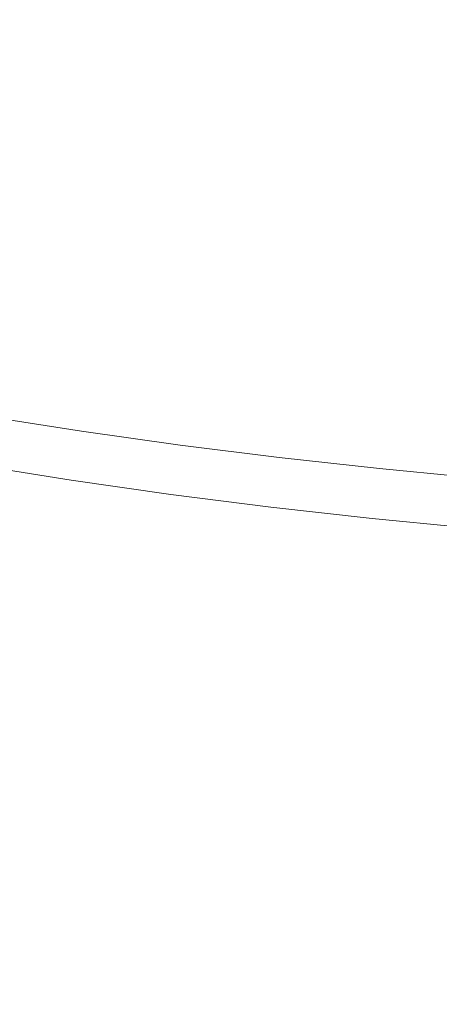
# Model space of a CAD drawing. Extents: x -832 to 832, y -358 to 358.
# Drawn here: x -223 to -161, y -266 to -121 of the extents above; entities that cross this region are included whole.
import ezdxf

# ---------------------------------------------------------------- set-up
doc = ezdxf.new("R2010")
doc.units = 0
doc.header["$LTSCALE"] = 500
doc.header["$MEASUREMENT"] = 0
doc.layers.add('BESCO_AKRYL', color=7, linetype='Continuous')
doc.layers.add('BESCO_KOLOR', color=7, linetype='Continuous')

msp = doc.modelspace()

# ---------------------------------------------------------------- linework, layer by layer
at = {"layer": 'BESCO_AKRYL', "lineweight": 0}
for points, invisible_edges in [([(-355.83, 127.24, 12.5), (-368.79, -121.29, 12.5), (596.66, -5.97, 12.5), (-355.83, 127.24, 12.5)], 15), ([(596.66, -5.97, 12.5), (-368.79, -121.29, 12.5), (166.79, -169.4, 12.5), (596.66, -5.97, 12.5)], 15), ([(-180.76, -170.71, 12.5), (-368.79, -121.29, 12.5), (-291.47, -149.59, 12.5), (-180.76, -170.71, 12.5)], 15), ([(166.79, -169.4, 12.5), (-368.79, -121.29, 12.5), (-180.76, -170.71, 12.5), (166.79, -169.4, 12.5)], 15), ([(-180.76, -170.71, 12.5), (-291.47, -149.59, 12.5), (-236.91, -162.2, 12.5), (-180.76, -170.71, 12.5)], 15), ([(-209.05, -166.91, 12.5), (-236.91, -162.2, 12.5), (-223.05, -164.67, 12.5), (-209.05, -166.91, 12.5)], 15), ([(-180.76, -170.71, 12.5), (-236.91, -162.2, 12.5), (-209.05, -166.91, 12.5), (-180.76, -170.71, 12.5)], 15), ([(-209.05, -166.91, 12.5), (-223.05, -164.67, 12.5), (-224.25, -169.34, 12.5), (-210.12, -171.55, 12.5)], 15), ([(-195.89, -173.53, 12.5), (-194.95, -168.91, 12.5), (-209.05, -166.91, 12.5), (-210.12, -171.55, 12.5)], 15), ([(-180.76, -170.71, 12.5), (-209.05, -166.91, 12.5), (-194.95, -168.91, 12.5), (-180.76, -170.71, 12.5)], 15), ([(-224.56, -170.48, 12.55), (-210.39, -172.69, 12.55), (-210.12, -171.55, 12.5), (-224.25, -169.34, 12.5)], 15), ([(-180.76, -170.71, 12.5), (-194.95, -168.91, 12.5), (-195.89, -173.53, 12.5), (-181.6, -175.31, 12.5)], 15), ([(166.79, -169.4, 12.5), (-180.76, -170.71, 12.5), (-65.49, -178.73, 12.5), (166.79, -169.4, 12.5)], 15), ([(-224.89, -171.6, 12.69), (-210.7, -173.82, 12.7), (-210.39, -172.69, 12.55), (-224.56, -170.48, 12.55)], 15), ([(-167.11, -176.91, 12.5), (-166.37, -172.32, 12.5), (-180.76, -170.71, 12.5), (-181.6, -175.31, 12.5)], 15), ([(-152.2, -173.71, 12.5), (-180.76, -170.71, 12.5), (-166.37, -172.32, 12.5), (-152.2, -173.71, 12.5)], 15), ([(-123.42, -176.01, 12.5), (-180.76, -170.71, 12.5), (-152.2, -173.71, 12.5), (-123.42, -176.01, 12.5)], 15), ([(-65.49, -178.73, 12.5), (-180.76, -170.71, 12.5), (-123.42, -176.01, 12.5), (-65.49, -178.73, 12.5)], 15), ([(-225.25, -172.71, 12.94), (-211.02, -174.93, 12.94), (-210.7, -173.82, 12.7), (-224.89, -171.6, 12.69)], 15), ([(-210.7, -173.82, 12.7), (-196.41, -175.81, 12.7), (-196.14, -174.68, 12.55), (-210.39, -172.69, 12.55)], 15), ([(-210.39, -172.69, 12.55), (-196.14, -174.68, 12.55), (-195.89, -173.53, 12.5), (-210.12, -171.55, 12.5)], 15), ([(-152.2, -173.71, 12.5), (-166.37, -172.32, 12.5), (-167.11, -176.91, 12.5), (-152.84, -178.29, 12.5)], 15), ([(-226.04, -174.87, 13.7), (-211.74, -177.1, 13.71), (-211.37, -176.03, 13.28), (-225.64, -173.8, 13.27)], 15), ([(-225.64, -173.8, 13.27), (-211.37, -176.03, 13.28), (-211.02, -174.93, 12.94), (-225.25, -172.71, 12.94)], 15), ([(-211.02, -174.93, 12.94), (-196.71, -176.93, 12.94), (-196.41, -175.81, 12.7), (-210.7, -173.82, 12.7)], 15), ([(-196.14, -174.68, 12.55), (-181.82, -176.46, 12.55), (-181.6, -175.31, 12.5), (-195.89, -173.53, 12.5)], 15), ([(-226.46, -175.9, 14.22), (-212.13, -178.14, 14.23), (-211.74, -177.1, 13.71), (-226.04, -174.87, 13.7)], 15), ([(-211.37, -176.03, 13.28), (-197.03, -178.03, 13.28), (-196.71, -176.93, 12.94), (-211.02, -174.93, 12.94)], 15), ([(-196.41, -175.81, 12.7), (-182.06, -177.59, 12.7), (-181.82, -176.46, 12.55), (-196.14, -174.68, 12.55)], 15), ([(-181.82, -176.46, 12.55), (-167.3, -178.05, 12.55), (-167.11, -176.91, 12.5), (-181.6, -175.31, 12.5)], 15), ([(-227.36, -177.85, 15.53), (-212.96, -180.11, 15.55), (-212.54, -179.14, 14.85), (-226.91, -176.9, 14.83)], 15), ([(-226.91, -176.9, 14.83), (-212.54, -179.14, 14.85), (-212.13, -178.14, 14.23), (-226.46, -175.9, 14.22)], 15), ([(-211.74, -177.1, 13.71), (-197.37, -179.11, 13.72), (-197.03, -178.03, 13.28), (-211.37, -176.03, 13.28)], 15), ([(-197.03, -178.03, 13.28), (-182.62, -179.82, 13.29), (-182.33, -178.72, 12.94), (-196.71, -176.93, 12.94)], 15), ([(-196.71, -176.93, 12.94), (-182.33, -178.72, 12.94), (-182.06, -177.59, 12.7), (-196.41, -175.81, 12.7)], 15), ([(-182.06, -177.59, 12.7), (-167.52, -179.19, 12.7), (-167.3, -178.05, 12.55), (-181.82, -176.46, 12.55)], 15), ([(-167.3, -178.05, 12.55), (-153.01, -179.44, 12.55), (-152.84, -178.29, 12.5), (-167.11, -176.91, 12.5)], 15), ([(-227.83, -178.76, 16.31), (-213.4, -181.02, 16.33), (-212.96, -180.11, 15.55), (-227.36, -177.85, 15.53)], 15), ([(-212.54, -179.14, 14.85), (-198.1, -181.16, 14.86), (-197.72, -180.15, 14.24), (-212.13, -178.14, 14.23)], 15), ([(-212.13, -178.14, 14.23), (-197.72, -180.15, 14.24), (-197.37, -179.11, 13.72), (-211.74, -177.1, 13.71)], 15), ([(-197.37, -179.11, 13.72), (-182.93, -180.9, 13.72), (-182.62, -179.82, 13.29), (-197.03, -178.03, 13.28)], 15), ([(-182.33, -178.72, 12.94), (-167.76, -180.32, 12.95), (-167.52, -179.19, 12.7), (-182.06, -177.59, 12.7)], 15), ([(-167.52, -179.19, 12.7), (-153.21, -180.58, 12.7), (-153.01, -179.44, 12.55), (-167.3, -178.05, 12.55)], 15), ([(-228.8, -180.43, 18.09), (-214.3, -182.7, 18.12), (-213.85, -181.89, 17.19), (-228.31, -179.62, 17.16)], 11), ([(-228.31, -179.62, 17.16), (-213.85, -181.89, 17.19), (-213.4, -181.02, 16.33), (-227.83, -178.76, 16.31)], 15), ([(-212.96, -180.11, 15.55), (-198.49, -182.13, 15.56), (-198.1, -181.16, 14.86), (-212.54, -179.14, 14.85)], 15), ([(-197.72, -180.15, 14.24), (-183.26, -181.95, 14.25), (-182.93, -180.9, 13.72), (-197.37, -179.11, 13.72)], 15), ([(-182.93, -180.9, 13.72), (-168.31, -182.51, 13.73), (-168.03, -181.43, 13.29), (-182.62, -179.82, 13.29)], 15), ([(-182.62, -179.82, 13.29), (-168.03, -181.43, 13.29), (-167.76, -180.32, 12.95), (-182.33, -178.72, 12.94)], 15), ([(-167.76, -180.32, 12.95), (-153.42, -181.71, 12.95), (-153.21, -180.58, 12.7), (-167.52, -179.19, 12.7)], 15), ([(-229.79, -181.86, 20.16), (-215.23, -184.15, 20.2), (-214.76, -183.46, 19.13), (-229.29, -181.18, 19.09)], 15), ([(-229.29, -181.18, 19.09), (-214.76, -183.46, 19.13), (-214.3, -182.7, 18.12), (-228.8, -180.43, 18.09)], 15), ([(-213.85, -181.89, 17.19), (-199.31, -183.93, 17.21), (-198.89, -183.05, 16.35), (-213.4, -181.02, 16.33)], 15), ([(-213.4, -181.02, 16.33), (-198.89, -183.05, 16.35), (-198.49, -182.13, 15.56), (-212.96, -180.11, 15.55)], 15), ([(-198.49, -182.13, 15.56), (-183.96, -183.94, 15.58), (-183.6, -182.97, 14.87), (-198.1, -181.16, 14.86)], 15), ([(-198.1, -181.16, 14.86), (-183.6, -182.97, 14.87), (-183.26, -181.95, 14.25), (-197.72, -180.15, 14.24)], 15), ([(-183.26, -181.95, 14.25), (-168.61, -183.57, 14.26), (-168.31, -182.51, 13.73), (-182.93, -180.9, 13.72)], 15), ([(-168.03, -181.43, 13.29), (-153.66, -182.82, 13.29), (-153.42, -181.71, 12.95), (-167.76, -180.32, 12.95)], 15), ([(-230.78, -183.04, 22.45), (-216.17, -185.34, 22.5), (-215.7, -184.78, 21.32), (-230.29, -182.48, 21.28)], 15), ([(-230.29, -182.48, 21.28), (-215.7, -184.78, 21.32), (-215.23, -184.15, 20.2), (-229.79, -181.86, 20.16)], 15), ([(-214.76, -183.46, 19.13), (-200.16, -185.51, 19.16), (-199.73, -184.74, 18.15), (-214.3, -182.7, 18.12)], 15), ([(-214.3, -182.7, 18.12), (-199.73, -184.74, 18.15), (-199.31, -183.93, 17.21), (-213.85, -181.89, 17.19)], 11), ([(-198.89, -183.05, 16.35), (-184.33, -184.87, 16.37), (-183.96, -183.94, 15.58), (-198.49, -182.13, 15.56)], 15), ([(-183.6, -182.97, 14.87), (-168.92, -184.58, 14.88), (-168.61, -183.57, 14.26), (-183.26, -181.95, 14.25)], 15), ([(-168.61, -183.57, 14.26), (-154.18, -184.97, 14.27), (-153.91, -183.91, 13.73), (-168.31, -182.51, 13.73)], 15), ([(-168.31, -182.51, 13.73), (-153.91, -183.91, 13.73), (-153.66, -182.82, 13.29), (-168.03, -181.43, 13.29)], 15), ([(-260.15, -213.41, 107.87), (-217.54, -186.58, 26.3), (-232.23, -184.26, 26.24), (-270.87, -212.04, 107.93)], 15), ([(-232.23, -184.26, 26.24), (-217.54, -186.58, 26.3), (-217.09, -186.24, 25), (-231.76, -183.93, 24.94)], 15), ([(-231.76, -183.93, 24.94), (-217.09, -186.24, 25), (-216.63, -185.83, 23.73), (-231.27, -183.52, 23.68)], 15), ([(-231.27, -183.52, 23.68), (-216.63, -185.83, 23.73), (-216.17, -185.34, 22.5), (-230.78, -183.04, 22.45)], 15), ([(-215.7, -184.78, 21.32), (-201.04, -186.84, 21.37), (-200.6, -186.2, 20.23), (-215.23, -184.15, 20.2)], 15), ([(-215.23, -184.15, 20.2), (-200.6, -186.2, 20.23), (-200.16, -185.51, 19.16), (-214.76, -183.46, 19.13)], 15), ([(-199.73, -184.74, 18.15), (-185.11, -186.57, 18.18), (-184.72, -185.75, 17.24), (-199.31, -183.93, 17.21)], 11), ([(-199.31, -183.93, 17.21), (-184.72, -185.75, 17.24), (-184.33, -184.87, 16.37), (-198.89, -183.05, 16.35)], 15), ([(-184.33, -184.87, 16.37), (-169.6, -186.5, 16.38), (-169.25, -185.56, 15.59), (-183.96, -183.94, 15.58)], 15), ([(-183.96, -183.94, 15.58), (-169.25, -185.56, 15.59), (-168.92, -184.58, 14.88), (-183.6, -182.97, 14.87)], 15), ([(-168.92, -184.58, 14.88), (-154.46, -185.99, 14.89), (-154.18, -184.97, 14.27), (-168.61, -183.57, 14.26)], 15), ([(-216.63, -185.83, 23.73), (-201.92, -187.9, 23.78), (-201.48, -187.4, 22.55), (-216.17, -185.34, 22.5)], 15), ([(-216.17, -185.34, 22.5), (-201.48, -187.4, 22.55), (-201.04, -186.84, 21.37), (-215.7, -184.78, 21.32)], 15), ([(-200.6, -186.2, 20.23), (-185.92, -188.04, 20.27), (-185.51, -187.34, 19.19), (-200.16, -185.51, 19.16)], 15), ([(-200.16, -185.51, 19.16), (-185.51, -187.34, 19.19), (-185.11, -186.57, 18.18), (-199.73, -184.74, 18.15)], 15), ([(-185.11, -186.57, 18.18), (-170.32, -188.21, 18.2), (-169.95, -187.38, 17.26), (-184.72, -185.75, 17.24)], 11), ([(-184.72, -185.75, 17.24), (-169.95, -187.38, 17.26), (-169.6, -186.5, 16.38), (-184.33, -184.87, 16.37)], 15), ([(-169.6, -186.5, 16.38), (-155.08, -187.91, 16.4), (-154.76, -186.97, 15.61), (-169.25, -185.56, 15.59)], 15), ([(-169.25, -185.56, 15.59), (-154.76, -186.97, 15.61), (-154.46, -185.99, 14.89), (-168.92, -184.58, 14.88)], 15), ([(-249.44, -214.65, 107.82), (-202.78, -188.66, 26.37), (-217.54, -186.58, 26.3), (-260.15, -213.41, 107.87)], 15), ([(-217.54, -186.58, 26.3), (-202.78, -188.66, 26.37), (-202.35, -188.32, 25.06), (-217.09, -186.24, 25)], 15), ([(-217.09, -186.24, 25), (-202.35, -188.32, 25.06), (-201.92, -187.9, 23.78), (-216.63, -185.83, 23.73)], 15), ([(-201.48, -187.4, 22.55), (-186.74, -189.25, 22.6), (-186.33, -188.68, 21.41), (-201.04, -186.84, 21.37)], 15), ([(-201.04, -186.84, 21.37), (-186.33, -188.68, 21.41), (-185.92, -188.04, 20.27), (-200.6, -186.2, 20.23)], 15), ([(-185.51, -187.34, 19.19), (-170.69, -188.98, 19.22), (-170.32, -188.21, 18.2), (-185.11, -186.57, 18.18)], 15), ([(-169.95, -187.38, 17.26), (-155.4, -188.8, 17.28), (-155.08, -187.91, 16.4), (-169.6, -186.5, 16.38)], 15), ([(-202.78, -188.66, 26.37), (-187.96, -190.53, 26.43), (-187.56, -190.18, 25.12), (-202.35, -188.32, 25.06)], 15), ([(-202.35, -188.32, 25.06), (-187.56, -190.18, 25.12), (-187.15, -189.75, 23.84), (-201.92, -187.9, 23.78)], 15), ([(-201.92, -187.9, 23.78), (-187.15, -189.75, 23.84), (-186.74, -189.25, 22.6), (-201.48, -187.4, 22.55)], 15), ([(-186.33, -188.68, 21.41), (-171.45, -190.34, 21.44), (-171.07, -189.69, 20.3), (-185.92, -188.04, 20.27)], 15), ([(-185.92, -188.04, 20.27), (-171.07, -189.69, 20.3), (-170.69, -188.98, 19.22), (-185.51, -187.34, 19.19)], 15), ([(-170.69, -188.98, 19.22), (-156.07, -190.41, 19.25), (-155.73, -189.64, 18.23), (-170.32, -188.21, 18.2)], 15), ([(-170.32, -188.21, 18.2), (-155.73, -189.64, 18.23), (-155.4, -188.8, 17.28), (-169.95, -187.38, 17.26)], 11), ([(-232.13, -216.25, 107.76), (-187.96, -190.53, 26.43), (-202.78, -188.66, 26.37), (-249.44, -214.65, 107.82)], 15), ([(-187.56, -190.18, 25.12), (-172.6, -191.85, 25.16), (-172.22, -191.42, 23.88), (-187.15, -189.75, 23.84)], 15), ([(-187.15, -189.75, 23.84), (-172.22, -191.42, 23.88), (-171.84, -190.91, 22.64), (-186.74, -189.25, 22.6)], 15), ([(-186.74, -189.25, 22.6), (-171.84, -190.91, 22.64), (-171.45, -190.34, 21.44), (-186.33, -188.68, 21.41)], 15), ([(-171.45, -190.34, 21.44), (-156.77, -191.78, 21.48), (-156.42, -191.13, 20.34), (-171.07, -189.69, 20.3)], 15), ([(-171.07, -189.69, 20.3), (-156.42, -191.13, 20.34), (-156.07, -190.41, 19.25), (-170.69, -188.98, 19.22)], 15), ([(-214.74, -217.61, 107.7), (-172.98, -192.21, 26.48), (-187.96, -190.53, 26.43), (-232.13, -216.25, 107.76)], 15), ([(-187.96, -190.53, 26.43), (-172.98, -192.21, 26.48), (-172.6, -191.85, 25.16), (-187.56, -190.18, 25.12)], 15), ([(-172.6, -191.85, 25.16), (-157.83, -193.31, 25.22), (-157.48, -192.87, 23.93), (-172.22, -191.42, 23.88)], 15), ([(-172.22, -191.42, 23.88), (-157.48, -192.87, 23.93), (-157.12, -192.36, 22.68), (-171.84, -190.91, 22.64)], 15), ([(-171.84, -190.91, 22.64), (-157.12, -192.36, 22.68), (-156.77, -191.78, 21.48), (-171.45, -190.34, 21.44)], 15), ([(-197.39, -218.77, 107.65), (-158.18, -193.67, 26.54), (-172.98, -192.21, 26.48), (-214.74, -217.61, 107.7)], 15), ([(-172.98, -192.21, 26.48), (-158.18, -193.67, 26.54), (-157.83, -193.31, 25.22), (-172.6, -191.85, 25.16)], 15), ([(-179.99, -219.75, 107.6), (-143.23, -194.97, 26.6), (-158.18, -193.67, 26.54), (-197.39, -218.77, 107.65)], 15), ([(-162.58, -220.57, 107.56), (-128.24, -196.09, 26.64), (-143.23, -194.97, 26.6), (-179.99, -219.75, 107.6)], 15), ([(-145.19, -221.21, 107.52), (-113.24, -197.05, 26.69), (-128.24, -196.09, 26.64), (-162.58, -220.57, 107.56)], 15), ([(-214.74, -217.61, 107.7), (-232.13, -216.25, 107.76), (-250.74, -226.19, 141.26), (-232.66, -227.55, 141.23)], 15), ([(-232.66, -227.55, 141.23), (-214.57, -228.7, 141.19), (-197.39, -218.77, 107.65), (-214.74, -217.61, 107.7)], 15), ([(-214.57, -228.7, 141.19), (-196.44, -229.68, 141.16), (-179.99, -219.75, 107.6), (-197.39, -218.77, 107.65)], 15), ([(-196.44, -229.68, 141.16), (-178.31, -230.49, 141.13), (-162.58, -220.57, 107.56), (-179.99, -219.75, 107.6)], 15), ([(-178.31, -230.49, 141.13), (-160.19, -231.13, 141.1), (-145.19, -221.21, 107.52), (-162.58, -220.57, 107.56)], 15), ([(-251.7, -236.79, 175.03), (-233.22, -238.07, 174.96), (-214.57, -228.7, 141.19), (-232.66, -227.55, 141.23)], 15), ([(-233.22, -238.07, 174.96), (-214.71, -239.18, 174.9), (-196.44, -229.68, 141.16), (-214.57, -228.7, 141.19)], 15), ([(-214.71, -239.18, 174.9), (-196.2, -240.12, 174.83), (-178.31, -230.49, 141.13), (-196.44, -229.68, 141.16)], 15), ([(-196.2, -240.12, 174.83), (-177.68, -240.88, 174.77), (-160.19, -231.13, 141.1), (-178.31, -230.49, 141.13)], 15), ([(-177.68, -240.88, 174.77), (-159.14, -241.47, 174.7), (-142.05, -231.59, 141.06), (-160.19, -231.13, 141.1)], 15), ([(-290.57, -264.21, 273.75), (-269.66, -265.03, 270.03), (-214.71, -239.18, 174.9), (-233.22, -238.07, 174.96)], 15), ([(-269.66, -265.03, 270.03), (-248.77, -265.65, 266.38), (-196.2, -240.12, 174.83), (-214.71, -239.18, 174.9)], 15), ([(-248.77, -265.65, 266.38), (-227.9, -266.06, 262.8), (-177.68, -240.88, 174.77), (-196.2, -240.12, 174.83)], 15), ([(-227.9, -266.06, 262.8), (-207.05, -266.27, 259.3), (-159.14, -241.47, 174.7), (-177.68, -240.88, 174.77)], 15), ([(-207.05, -266.27, 259.3), (-186.22, -266.29, 255.87), (-140.59, -241.89, 174.64), (-159.14, -241.47, 174.7)], 15), ([(-186.22, -266.29, 255.87), (-165.41, -266.12, 252.52), (-122.03, -242.16, 174.57), (-140.59, -241.89, 174.64)], 15), ([(-165.41, -266.12, 252.52), (-144.62, -265.79, 249.25), (-103.45, -242.28, 174.5), (-122.03, -242.16, 174.57)], 15), ([(-243.95, -276.33, 299.03), (-222.84, -276.69, 295.43), (-207.05, -266.27, 259.3), (-227.9, -266.06, 262.8)], 15), ([(-222.84, -276.69, 295.43), (-201.73, -276.87, 291.9), (-186.22, -266.29, 255.87), (-207.05, -266.27, 259.3)], 15), ([(-201.73, -276.87, 291.9), (-180.63, -276.86, 288.45), (-165.41, -266.12, 252.52), (-186.22, -266.29, 255.87)], 15), ([(-180.63, -276.86, 288.45), (-159.54, -276.67, 285.08), (-144.62, -265.79, 249.25), (-165.41, -266.12, 252.52)], 15)]:
    msp.add_3dface(points, dxfattribs=dict(at, invisible_edges=invisible_edges))
at = {"layer": 'BESCO_KOLOR', "lineweight": 0}
for points, invisible_edges in [([(-465.57, 16.9, 0), (204.2, 165.11, 0), (204.2, -165.07, 0), (-465.57, 16.9, 0)], 15), ([(-465.57, 16.9, 0), (204.2, -165.07, 0), (-361.11, -124.83, 0), (-465.57, 16.9, 0)], 15), ([(-361.11, -124.83, 0), (-166.37, -172.26, 0), (-278.02, -153.1, 0), (-361.11, -124.83, 0)], 15), ([(-361.11, -124.83, 0), (204.2, -165.07, 0), (-166.37, -172.26, 0), (-361.11, -124.83, 0)], 15), ([(-278.02, -153.1, 0), (-166.37, -172.26, 0), (-223.05, -164.62, 0), (-278.02, -153.1, 0)], 15), ([(-226.12, -176.51, 0), (-223.05, -164.62, 0), (-209.05, -166.85, 0), (-211.8, -178.8, 0)], 15), ([(-223.05, -164.62, 0), (-194.95, -168.85, 0), (-209.05, -166.85, 0), (-223.05, -164.62, 0)], 15), ([(-223.05, -164.62, 0), (-166.37, -172.26, 0), (-194.95, -168.85, 0), (-223.05, -164.62, 0)], 15), ([(-166.37, -172.26, 0), (204.2, -165.07, 0), (-50.95, -179, 0), (-166.37, -172.26, 0)], 15), ([(-209.05, -166.85, 0), (-194.95, -168.85, 0), (-197.4, -180.84, 0), (-211.8, -178.8, 0)], 15), ([(-197.4, -180.84, 0), (-194.95, -168.85, 0), (-180.76, -170.65, 0), (-182.95, -182.67, 0)], 15), ([(-194.95, -168.85, 0), (-166.37, -172.26, 0), (-180.76, -170.65, 0), (-194.95, -168.85, 0)], 15), ([(-180.76, -170.65, 0), (-166.37, -172.26, 0), (-168.3, -184.31, 0), (-182.95, -182.67, 0)], 15), ([(-168.3, -184.31, 0), (-166.37, -172.26, 0), (-152.2, -173.65, 0), (-153.89, -185.72, 0)], 15), ([(-166.37, -172.26, 0), (-137.83, -174.88, 0), (-152.2, -173.65, 0), (-166.37, -172.26, 0)], 15), ([(-166.37, -172.26, 0), (-108.98, -176.85, 0), (-137.83, -174.88, 0), (-166.37, -172.26, 0)], 13), ([(-166.37, -172.26, 0), (-50.95, -179, 0), (-108.98, -176.85, 0), (-166.37, -172.26, 0)], 15), ([(-212.07, -179.94, 0.05), (-226.42, -177.65, 0.05), (-226.12, -176.51, 0), (-211.8, -178.8, 0)], 15), ([(-212.37, -181.07, 0.2), (-226.75, -178.78, 0.2), (-226.42, -177.65, 0.05), (-212.07, -179.94, 0.05)], 15), ([(-213.03, -183.28, 0.78), (-227.47, -180.98, 0.78), (-227.1, -179.89, 0.44), (-212.69, -182.18, 0.44)], 15), ([(-212.69, -182.18, 0.44), (-227.1, -179.89, 0.44), (-226.75, -178.78, 0.2), (-212.37, -181.07, 0.2)], 15), ([(-197.91, -183.12, 0.2), (-212.37, -181.07, 0.2), (-212.07, -179.94, 0.05), (-197.64, -181.98, 0.05)], 15), ([(-197.64, -181.98, 0.05), (-212.07, -179.94, 0.05), (-211.8, -178.8, 0), (-197.4, -180.84, 0)], 15), ([(-213.38, -184.34, 1.22), (-227.86, -182.04, 1.21), (-227.47, -180.98, 0.78), (-213.03, -183.28, 0.78)], 15), ([(-198.2, -184.24, 0.44), (-212.69, -182.18, 0.44), (-212.37, -181.07, 0.2), (-197.91, -183.12, 0.2)], 15), ([(-183.16, -183.82, 0.05), (-197.64, -181.98, 0.05), (-197.4, -180.84, 0), (-182.95, -182.67, 0)], 15), ([(-213.75, -185.38, 1.75), (-228.27, -183.07, 1.74), (-227.86, -182.04, 1.21), (-213.38, -184.34, 1.22)], 15), ([(-198.51, -185.34, 0.79), (-213.03, -183.28, 0.78), (-212.69, -182.18, 0.44), (-198.2, -184.24, 0.44)], 15), ([(-183.4, -184.95, 0.2), (-197.91, -183.12, 0.2), (-197.64, -181.98, 0.05), (-183.16, -183.82, 0.05)], 15), ([(-168.5, -185.45, 0.05), (-183.16, -183.82, 0.05), (-182.95, -182.67, 0), (-168.3, -184.31, 0)], 15), ([(-214.54, -187.34, 3.07), (-229.12, -185.02, 3.05), (-228.69, -184.07, 2.35), (-214.14, -186.38, 2.37)], 15), ([(-214.14, -186.38, 2.37), (-228.69, -184.07, 2.35), (-228.27, -183.07, 1.74), (-213.75, -185.38, 1.75)], 15), ([(-198.83, -186.41, 1.22), (-213.38, -184.34, 1.22), (-213.03, -183.28, 0.78), (-198.51, -185.34, 0.79)], 15), ([(-183.94, -187.18, 0.79), (-198.51, -185.34, 0.79), (-198.2, -184.24, 0.44), (-183.67, -186.07, 0.45)], 15), ([(-183.67, -186.07, 0.45), (-198.2, -184.24, 0.44), (-197.91, -183.12, 0.2), (-183.4, -184.95, 0.2)], 15), ([(-168.71, -186.59, 0.2), (-183.4, -184.95, 0.2), (-183.16, -183.82, 0.05), (-168.5, -185.45, 0.05)], 15), ([(-154.06, -186.87, 0.05), (-168.5, -185.45, 0.05), (-168.3, -184.31, 0), (-153.89, -185.72, 0)], 15), ([(-214.95, -188.26, 3.86), (-229.57, -185.93, 3.84), (-229.12, -185.02, 3.05), (-214.54, -187.34, 3.07)], 15), ([(-199.53, -188.46, 2.38), (-214.14, -186.38, 2.37), (-213.75, -185.38, 1.75), (-199.18, -187.45, 1.76)], 15), ([(-199.18, -187.45, 1.76), (-213.75, -185.38, 1.75), (-213.38, -184.34, 1.22), (-198.83, -186.41, 1.22)], 15), ([(-184.24, -188.26, 1.23), (-198.83, -186.41, 1.22), (-198.51, -185.34, 0.79), (-183.94, -187.18, 0.79)], 15), ([(-168.95, -187.72, 0.45), (-183.67, -186.07, 0.45), (-183.4, -184.95, 0.2), (-168.71, -186.59, 0.2)], 15), ([(-154.25, -188.02, 0.2), (-168.71, -186.59, 0.2), (-168.5, -185.45, 0.05), (-154.06, -186.87, 0.05)], 15), ([(-215.8, -189.93, 5.67), (-230.47, -187.59, 5.64), (-230.02, -186.79, 4.7), (-215.37, -189.12, 4.73)], 11), ([(-215.37, -189.12, 4.73), (-230.02, -186.79, 4.7), (-229.57, -185.93, 3.84), (-214.95, -188.26, 3.86)], 15), ([(-199.9, -189.43, 3.08), (-214.54, -187.34, 3.07), (-214.14, -186.38, 2.37), (-199.53, -188.46, 2.38)], 15), ([(-184.55, -189.3, 1.76), (-199.18, -187.45, 1.76), (-198.83, -186.41, 1.22), (-184.24, -188.26, 1.23)], 15), ([(-169.47, -189.91, 1.23), (-184.24, -188.26, 1.23), (-183.94, -187.18, 0.79), (-169.2, -188.83, 0.79)], 15), ([(-169.2, -188.83, 0.79), (-183.94, -187.18, 0.79), (-183.67, -186.07, 0.45), (-168.95, -187.72, 0.45)], 15), ([(-154.46, -189.14, 0.45), (-168.95, -187.72, 0.45), (-168.71, -186.59, 0.2), (-154.25, -188.02, 0.2)], 15), ([(-216.66, -191.37, 7.76), (-231.39, -189.02, 7.72), (-230.93, -188.34, 6.65), (-216.22, -190.68, 6.68)], 15), ([(-216.22, -190.68, 6.68), (-230.93, -188.34, 6.65), (-230.47, -187.59, 5.64), (-215.8, -189.93, 5.67)], 15), ([(-200.67, -191.21, 4.75), (-215.37, -189.12, 4.73), (-214.95, -188.26, 3.86), (-200.28, -190.34, 3.88)], 15), ([(-200.28, -190.34, 3.88), (-214.95, -188.26, 3.86), (-214.54, -187.34, 3.07), (-199.9, -189.43, 3.08)], 15), ([(-185.22, -191.28, 3.1), (-199.9, -189.43, 3.08), (-199.53, -188.46, 2.38), (-184.88, -190.31, 2.39)], 15), ([(-184.88, -190.31, 2.39), (-199.53, -188.46, 2.38), (-199.18, -187.45, 1.76), (-184.55, -189.3, 1.76)], 15), ([(-169.75, -190.96, 1.77), (-184.55, -189.3, 1.76), (-184.24, -188.26, 1.23), (-169.47, -189.91, 1.23)], 15), ([(-154.69, -190.25, 0.8), (-169.2, -188.83, 0.79), (-168.95, -187.72, 0.45), (-154.46, -189.14, 0.45)], 15), ([(-217.52, -192.55, 10.08), (-232.31, -190.19, 10.04), (-231.85, -189.64, 8.85), (-217.09, -192, 8.89)], 15), ([(-217.09, -192, 8.89), (-231.85, -189.64, 8.85), (-231.39, -189.02, 7.72), (-216.66, -191.37, 7.76)], 15), ([(-201.46, -192.79, 6.71), (-216.22, -190.68, 6.68), (-215.8, -189.93, 5.67), (-201.06, -192.03, 5.69)], 15), ([(-201.06, -192.03, 5.69), (-215.8, -189.93, 5.67), (-215.37, -189.12, 4.73), (-200.67, -191.21, 4.75)], 11), ([(-185.56, -192.21, 3.89), (-200.28, -190.34, 3.88), (-199.9, -189.43, 3.08), (-185.22, -191.28, 3.1)], 15), ([(-170.05, -191.97, 2.4), (-184.88, -190.31, 2.39), (-184.55, -189.3, 1.76), (-169.75, -190.96, 1.77)], 15), ([(-155.18, -192.39, 1.78), (-169.75, -190.96, 1.77), (-169.47, -189.91, 1.23), (-154.93, -191.34, 1.24)], 15), ([(-154.93, -191.34, 1.24), (-169.47, -189.91, 1.23), (-169.2, -188.83, 0.79), (-154.69, -190.25, 0.8)], 15), ([(-235.43, -224.34, 81.4), (-233.64, -191.41, 13.86), (-218.77, -193.79, 13.92), (-217.74, -225.56, 81.4)], 15), ([(-218.77, -193.79, 13.92), (-233.64, -191.41, 13.86), (-233.2, -191.08, 12.55), (-218.36, -193.45, 12.6)], 15), ([(-218.36, -193.45, 12.6), (-233.2, -191.08, 12.55), (-232.76, -190.67, 11.27), (-217.94, -193.04, 11.32)], 15), ([(-217.94, -193.04, 11.32), (-232.76, -190.67, 11.27), (-232.31, -190.19, 10.04), (-217.52, -192.55, 10.08)], 15), ([(-202.27, -194.11, 8.93), (-217.09, -192, 8.89), (-216.66, -191.37, 7.76), (-201.86, -193.48, 7.79)], 15), ([(-201.86, -193.48, 7.79), (-216.66, -191.37, 7.76), (-216.22, -190.68, 6.68), (-201.46, -192.79, 6.71)], 15), ([(-186.29, -193.9, 5.72), (-201.06, -192.03, 5.69), (-200.67, -191.21, 4.75), (-185.92, -193.08, 4.77)], 11), ([(-185.92, -193.08, 4.77), (-200.67, -191.21, 4.75), (-200.28, -190.34, 3.88), (-185.56, -192.21, 3.89)], 15), ([(-170.68, -193.88, 3.91), (-185.56, -192.21, 3.89), (-185.22, -191.28, 3.1), (-170.36, -192.95, 3.11)], 15), ([(-170.36, -192.95, 3.11), (-185.22, -191.28, 3.1), (-184.88, -190.31, 2.39), (-170.05, -191.97, 2.4)], 15), ([(-155.45, -193.41, 2.4), (-170.05, -191.97, 2.4), (-169.75, -190.96, 1.77), (-155.18, -192.39, 1.78)], 15), ([(-203.07, -195.16, 11.37), (-217.94, -193.04, 11.32), (-217.52, -192.55, 10.08), (-202.67, -194.67, 10.13)], 15), ([(-202.67, -194.67, 10.13), (-217.52, -192.55, 10.08), (-217.09, -192, 8.89), (-202.27, -194.11, 8.93)], 15), ([(-187.03, -195.36, 7.82), (-201.86, -193.48, 7.79), (-201.46, -192.79, 6.71), (-186.66, -194.66, 6.74)], 15), ([(-186.66, -194.66, 6.74), (-201.46, -192.79, 6.71), (-201.06, -192.03, 5.69), (-186.29, -193.9, 5.72)], 15), ([(-171.01, -194.75, 4.78), (-185.92, -193.08, 4.77), (-185.56, -192.21, 3.89), (-170.68, -193.88, 3.91)], 15), ([(-156.02, -195.32, 3.92), (-170.68, -193.88, 3.91), (-170.36, -192.95, 3.11), (-155.73, -194.39, 3.12)], 15), ([(-155.73, -194.39, 3.12), (-170.36, -192.95, 3.11), (-170.05, -191.97, 2.4), (-155.45, -193.41, 2.4)], 15), ([(-203.84, -195.92, 13.97), (-218.77, -193.79, 13.92), (-218.36, -193.45, 12.6), (-203.46, -195.58, 12.65)], 15), ([(-217.74, -225.56, 81.4), (-218.77, -193.79, 13.92), (-203.84, -195.92, 13.97), (-200.04, -226.59, 81.4)], 15), ([(-203.46, -195.58, 12.65), (-218.36, -193.45, 12.6), (-217.94, -193.04, 11.32), (-203.07, -195.16, 11.37)], 15), ([(-187.78, -196.57, 10.17), (-202.67, -194.67, 10.13), (-202.27, -194.11, 8.93), (-187.4, -196, 8.97)], 15), ([(-187.4, -196, 8.97), (-202.27, -194.11, 8.93), (-201.86, -193.48, 7.79), (-187.03, -195.36, 7.82)], 15), ([(-171.69, -196.35, 6.76), (-186.66, -194.66, 6.74), (-186.29, -193.9, 5.72), (-171.35, -195.58, 5.74)], 15), ([(-171.35, -195.58, 5.74), (-186.29, -193.9, 5.72), (-185.92, -193.08, 4.77), (-171.01, -194.75, 4.78)], 11), ([(-156.32, -196.2, 4.8), (-171.01, -194.75, 4.78), (-170.68, -193.88, 3.91), (-156.02, -195.32, 3.92)], 15), ([(-188.88, -197.83, 14.02), (-203.84, -195.92, 13.97), (-203.46, -195.58, 12.65), (-188.52, -197.48, 12.7)], 15), ([(-188.52, -197.48, 12.7), (-203.46, -195.58, 12.65), (-203.07, -195.16, 11.37), (-188.15, -197.06, 11.41)], 15), ([(-188.15, -197.06, 11.41), (-203.07, -195.16, 11.37), (-202.67, -194.67, 10.13), (-187.78, -196.57, 10.17)], 15), ([(-172.38, -197.69, 9), (-187.4, -196, 8.97), (-187.03, -195.36, 7.82), (-172.04, -197.05, 7.85)], 15), ([(-172.04, -197.05, 7.85), (-187.03, -195.36, 7.82), (-186.66, -194.66, 6.74), (-171.69, -196.35, 6.76)], 15), ([(-156.94, -197.8, 6.79), (-171.69, -196.35, 6.76), (-171.35, -195.58, 5.74), (-156.63, -197.03, 5.76)], 15), ([(-156.63, -197.03, 5.76), (-171.35, -195.58, 5.74), (-171.01, -194.75, 4.78), (-156.32, -196.2, 4.8)], 11), ([(-200.04, -226.59, 81.4), (-203.84, -195.92, 13.97), (-188.88, -197.83, 14.02), (-182.34, -227.45, 81.4)], 15), ([(-173.43, -199.18, 12.74), (-188.52, -197.48, 12.7), (-188.15, -197.06, 11.41), (-173.08, -198.76, 11.45)], 15), ([(-173.08, -198.76, 11.45), (-188.15, -197.06, 11.41), (-187.78, -196.57, 10.17), (-172.73, -198.26, 10.2)], 15), ([(-172.73, -198.26, 10.2), (-187.78, -196.57, 10.17), (-187.4, -196, 8.97), (-172.38, -197.69, 9)], 15), ([(-157.58, -199.16, 9.03), (-172.38, -197.69, 9), (-172.04, -197.05, 7.85), (-157.26, -198.51, 7.88)], 15), ([(-157.26, -198.51, 7.88), (-172.04, -197.05, 7.85), (-171.69, -196.35, 6.76), (-156.94, -197.8, 6.79)], 15), ([(-173.77, -199.53, 14.07), (-188.88, -197.83, 14.02), (-188.52, -197.48, 12.7), (-173.43, -199.18, 12.74)], 15), ([(-182.34, -227.45, 81.4), (-188.88, -197.83, 14.02), (-173.77, -199.53, 14.07), (-164.64, -228.14, 81.4)], 15), ([(-158.53, -200.66, 12.79), (-173.43, -199.18, 12.74), (-173.08, -198.76, 11.45), (-158.22, -200.24, 11.49)], 15), ([(-158.22, -200.24, 11.49), (-173.08, -198.76, 11.45), (-172.73, -198.26, 10.2), (-157.9, -199.73, 10.24)], 15), ([(-157.9, -199.73, 10.24), (-172.73, -198.26, 10.2), (-172.38, -197.69, 9), (-157.58, -199.16, 9.03)], 15), ([(-158.85, -201.02, 14.12), (-173.77, -199.53, 14.07), (-173.43, -199.18, 12.74), (-158.53, -200.66, 12.79)], 15), ([(-164.64, -228.14, 81.4), (-173.77, -199.53, 14.07), (-158.85, -201.02, 14.12), (-146.94, -228.66, 81.4)], 15), ([(-265.64, -250.32, 179.28), (-285.23, -249.07, 180.78), (-235.43, -224.34, 81.4), (-217.74, -225.56, 81.4)], 15), ([(-246.07, -251.35, 177.8), (-265.64, -250.32, 179.28), (-217.74, -225.56, 81.4), (-200.04, -226.59, 81.4)], 15), ([(-226.5, -252.19, 176.35), (-246.07, -251.35, 177.8), (-200.04, -226.59, 81.4), (-182.34, -227.45, 81.4)], 15), ([(-206.94, -252.85, 174.92), (-226.5, -252.19, 176.35), (-182.34, -227.45, 81.4), (-164.64, -228.14, 81.4)], 15), ([(-187.41, -253.32, 173.53), (-206.94, -252.85, 174.92), (-164.64, -228.14, 81.4), (-146.94, -228.66, 81.4)], 15), ([(-167.89, -253.6, 172.16), (-187.41, -253.32, 173.53), (-146.94, -228.66, 81.4), (-129.25, -229.02, 81.4)], 15), ([(-148.4, -253.71, 170.82), (-167.89, -253.6, 172.16), (-129.25, -229.02, 81.4), (-111.57, -229.22, 81.4)], 15), ([(-226.63, -265.4, 221.08), (-246.75, -264.58, 222.59), (-226.5, -252.19, 176.35), (-206.94, -252.85, 174.92)], 15), ([(-206.94, -252.85, 174.92), (-187.41, -253.32, 173.53), (-206.52, -266.02, 219.6), (-226.63, -265.4, 221.08)], 15), ([(-187.41, -253.32, 173.53), (-167.89, -253.6, 172.16), (-186.42, -266.44, 218.15), (-206.52, -266.02, 219.6)], 15), ([(-167.89, -253.6, 172.16), (-148.4, -253.71, 170.82), (-166.32, -266.68, 216.73), (-186.42, -266.44, 218.15)], 15), ([(-148.4, -253.71, 170.82), (-128.93, -253.66, 169.5), (-146.23, -266.76, 215.34), (-166.32, -266.68, 216.73)], 15), ([(-226.63, -265.4, 221.08), (-206.52, -266.02, 219.6), (-223.94, -279.17, 265.42), (-244.54, -278.39, 266.99)], 15), ([(-206.52, -266.02, 219.6), (-186.42, -266.44, 218.15), (-203.33, -279.75, 263.89), (-223.94, -279.17, 265.42)], 15)]:
    msp.add_3dface(points, dxfattribs=dict(at, invisible_edges=invisible_edges))

doc.saveas('drawing.dxf')
